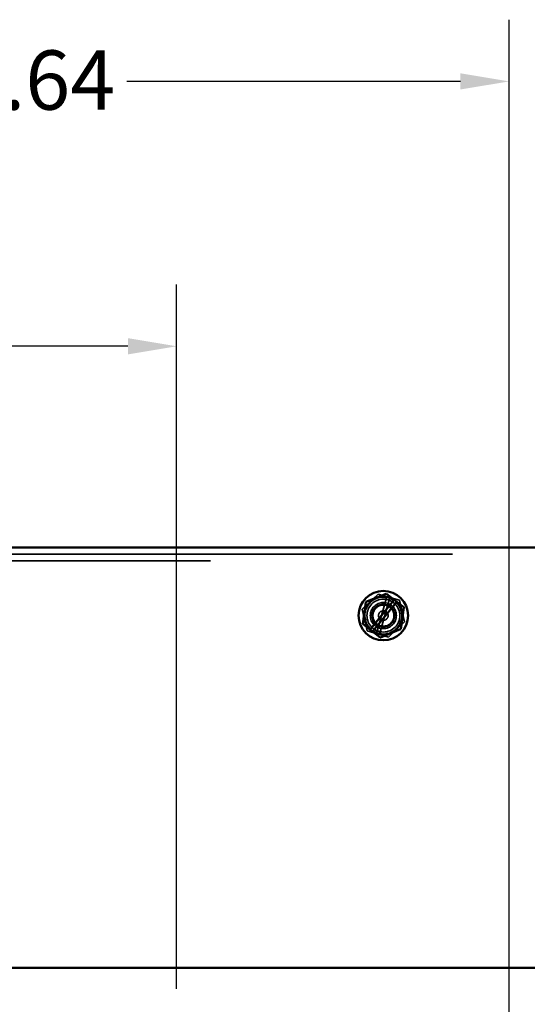
# Model space of a CAD drawing. Units: inches. Extents: x 0.05 to 2.15, y 0.02 to 1.67.
# Drawn here: x 1.12 to 1.22, y 0.99 to 1.19 of the extents above; entities that cross this region are included whole.
import ezdxf

# ---------------------------------------------------------------- set-up
doc = ezdxf.new("R2010")
doc.units = ezdxf.units.IN
doc.header["$LTSCALE"] = 0.1
doc.header["$MEASUREMENT"] = 0
doc.linetypes.add('DASHED', pattern=[0.2067, 0.1654, -0.0413])
for name, color, linetype, lineweight in [('Dimension (ANSI)', 7, 'Continuous', 25), ('Hidden (ANSI)', 7, 'DASHED', 35), ('Visible (ANSI)', 7, 'Continuous', 50)]:
    doc.layers.add(name, color=color, linetype=linetype, lineweight=lineweight)
doc.styles.add('Note Text (ANSI)', font='tahoma.ttf')
doc.dimstyles.new('Default (ANSI)', dxfattribs={"dimscale": 0.1, "dimtxt": 0.12, "dimasz": 0.098425, "dimexe": 0.125, "dimexo": 0.0625, "dimgap": 0.031496, "dimtad": 0, "dimtih": 1, "dimtoh": 1, "dimrnd": 1e-08, "dimzin": 0, "dimdsep": 46, "dimtxsty": 'Note Text (ANSI)', "dimcen": 0.09, "dimdle": 0.393701, "dimclrd": 256, "dimclre": 256, "dimclrt": 256, "dimadec": 0, "dimazin": 1, "dimtfac": 1, "dimtofl": 0, "dimtmove": 0, "dimatfit": 3, "dimfxl": 1, "dimtolj": 1, "dimtzin": 4, "dimlwd": -1, "dimlwe": -1, "dimarcsym": 0})

# ---------------------------------------------------------------- blocks, each defined once
blk = doc.blocks.new('*D44')
at = {"layer": 'Defpoints', "color": 0, "transparency": 16777216}
for p in [(1.14954, 1.12601), (1.04399, 0.98967), (1.14954, 0.98967)]:
    blk.add_point(p, dxfattribs=at)
at = {"layer": 'Dimension (ANSI)', "transparency": 16777216}
for p, q in [((1.04399, 0.99592), (1.04399, 1.13851)), ((1.14954, 0.99592), (1.14954, 1.13851)), ((1.05383, 1.12601), (1.0782, 1.12601)), ((1.1397, 1.12601), (1.11534, 1.12601))]:
    blk.add_line(p, q, dxfattribs=at)
for points in [[(1.05383, 1.12765), (1.05383, 1.12437), (1.04399, 1.12601)], [(1.1397, 1.12765), (1.1397, 1.12437), (1.14954, 1.12601)]]:
    blk.add_solid(points, dxfattribs=at)
at = {"layer": 'Dimension (ANSI)', "transparency": 16777216, "insert": (1.08135, 1.13213), "char_height": 0.012, "attachment_point": 1, "style": 'Note Text (ANSI)'}
blk.add_mtext('\\A1;4.75', dxfattribs=at)
blk = doc.blocks.new('*D45')
at = {"layer": 'Defpoints', "color": 0, "transparency": 16777216}
for p in [(1.21685, 1.17965), (1.02474, 1.08258), (1.21685, 0.91642)]:
    blk.add_point(p, dxfattribs=at)
at = {"layer": 'Dimension (ANSI)', "transparency": 16777216}
for p, q in [((1.02474, 1.08883), (1.02474, 1.19215)), ((1.21685, 0.92267), (1.21685, 1.19215)), ((1.03459, 1.17965), (1.10214, 1.17965)), ((1.20701, 1.17965), (1.13946, 1.17965))]:
    blk.add_line(p, q, dxfattribs=at)
for points in [[(1.03459, 1.18129), (1.03459, 1.17801), (1.02474, 1.17965)], [(1.20701, 1.18129), (1.20701, 1.17801), (1.21685, 1.17965)]]:
    blk.add_solid(points, dxfattribs=at)
at = {"layer": 'Dimension (ANSI)', "transparency": 16777216, "insert": (1.10529, 1.18592), "char_height": 0.012, "attachment_point": 1, "style": 'Note Text (ANSI)'}
blk.add_mtext('\\A1;8.64', dxfattribs=at)

msp = doc.modelspace()

# ---------------------------------------------------------------- linework, layer by layer
at = {"layer": 'Hidden (ANSI)', "ltscale": 1.08992}
msp.add_line((1.40541, 1.08394), (0.97737, 1.08394), dxfattribs=at)
at = {"layer": 'Hidden (ANSI)', "ltscale": 1.064488}
msp.add_line((1.35643, 1.08258), (1.02639, 1.08258), dxfattribs=at)
at = {"layer": 'Hidden (ANSI)', "ltscale": 0.08543}
for p, q in [((1.18708, 1.07274), (1.19033, 1.07584)), ((1.19033, 1.07584), (1.19464, 1.07457)), ((1.18814, 1.06837), (1.18708, 1.07274)), ((1.19464, 1.07457), (1.1957, 1.0702)), ((1.1957, 1.0702), (1.19244, 1.06711)), ((1.19244, 1.06711), (1.18814, 1.06837))]:
    msp.add_line(p, q, dxfattribs=at)
at = {"layer": 'Hidden (ANSI)', "ltscale": 0.148061}
for p, q in [((1.1921, 1.07531), (1.19002, 1.06782)), ((1.19063, 1.06764), (1.19271, 1.07514))]:
    msp.add_line(p, q, dxfattribs=at)
at = {"layer": 'Hidden (ANSI)', "ltscale": 0.398819}
msp.add_circle((1.19141, 1.07147), 0.00333, dxfattribs=at)
at = {"layer": 'Hidden (ANSI)', "ltscale": 0.316376}
msp.add_circle((1.19139, 1.07147), 0.00264, dxfattribs=at)
at = {"layer": 'Hidden (ANSI)', "ltscale": 0.275154}
msp.add_circle((1.19139, 1.07147), 0.0023, dxfattribs=at)
at = {"layer": 'Hidden (ANSI)', "ltscale": 0.256538}
msp.add_circle((1.19141, 1.07147), 0.00214, dxfattribs=at)
at = {"layer": 'Hidden (ANSI)', "ltscale": 0.115586}
msp.add_circle((1.19139, 1.07147), 0.000967, dxfattribs=at)
at = {"layer": 'Hidden (ANSI)', "ltscale": 0.011938}
for start, end in [(45.9866, 55.4949), (226.7036, 236.2119)]:
    msp.add_arc((1.19139, 1.07147), 0.00381, start, end, dxfattribs=at)
at = {"layer": 'Visible (ANSI)'}
for p, q in [((1.40541, 1.08525), (0.97737, 1.08525)), ((1.19199, 1.07591), (1.18788, 1.07425)), ((1.19199, 1.07591), (1.19201, 1.07592)), ((1.19201, 1.07592), (1.19204, 1.0759)), ((1.1936, 1.07468), (1.19204, 1.0759)), ((1.18785, 1.07421), (1.18723, 1.06982)), ((1.18785, 1.07424), (1.18788, 1.07425)), ((1.18785, 1.07421), (1.18785, 1.07424)), ((1.18878, 1.0687), (1.19355, 1.07461)), ((1.19403, 1.07421), (1.18927, 1.06831)), ((1.19355, 1.07461), (1.1936, 1.07468)), ((1.1936, 1.07468), (1.1941, 1.07429)), ((1.1941, 1.07429), (1.19403, 1.07421)), ((1.19553, 1.07317), (1.1941, 1.07429)), ((1.19493, 1.06874), (1.19555, 1.07312)), ((1.19553, 1.07317), (1.19555, 1.07315)), ((1.19555, 1.07315), (1.19555, 1.07312)), ((1.18722, 1.06979), (1.18723, 1.06982)), ((1.18725, 1.06977), (1.18722, 1.06979)), ((1.18725, 1.06977), (1.18872, 1.06862)), ((1.18872, 1.06862), (1.18878, 1.0687)), ((1.18921, 1.06823), (1.18872, 1.06862)), ((1.18927, 1.06831), (1.18921, 1.06823)), ((1.18921, 1.06823), (1.19074, 1.06704)), ((1.19076, 1.06702), (1.19074, 1.06704)), ((1.19079, 1.06704), (1.19076, 1.06702)), ((1.19079, 1.06704), (1.1949, 1.06869)), ((1.19493, 1.0687), (1.1949, 1.06869)), ((1.19493, 1.06874), (1.19493, 1.0687)), ((0.97737, 1.00014), (1.40541, 1.00014))]:
    msp.add_line(p, q, dxfattribs=at)
msp.add_circle((1.19139, 1.07147), 0.005, dxfattribs=at)
for start, end in [(55.4949, 226.7036), (236.2119, 45.9866)]:
    msp.add_arc((1.19139, 1.07147), 0.00381, start, end, dxfattribs=at)

# ---------------------------------------------------------------- dimensions: what is measured, and where the dimension line sits
at = {"layer": 'Dimension (ANSI)'}
dim = msp.add_linear_dim(base=(1.21685, 1.17965), p1=(1.02474, 1.08258), p2=(1.21685, 0.91642), angle=180, dimstyle='Default (ANSI)', override={"dimgap": 0.031496, "dimtih": 0, "dimtoh": 0, "dimdec": 2, "dimlfac": 45, "dimtol": 0, "dimlim": 0, "dimtp": 0, "dimtm": 0, "dimtdec": 2, "dimatfit": 1}, dxfattribs=at)
dim.commit()
dim.dimension.update_dxf_attribs({"geometry": '*D45', "text_midpoint": (1.1208, 1.17965), "dimtype": 160})
dim = msp.add_linear_dim(base=(1.14954, 1.12601), p1=(1.04399, 0.98967), p2=(1.14954, 0.98967), dimstyle='Default (ANSI)', override={"dimgap": 0.031496, "dimtih": 0, "dimtoh": 0, "dimdec": 2, "dimlfac": 45, "dimtol": 0, "dimlim": 0, "dimtp": 0, "dimtm": 0, "dimtdec": 2, "dimatfit": 1}, dxfattribs=at)
dim.commit()
dim.dimension.update_dxf_attribs({"geometry": '*D44', "text_midpoint": (1.09677, 1.12601), "dimtype": 160})

doc.saveas('drawing.dxf')
